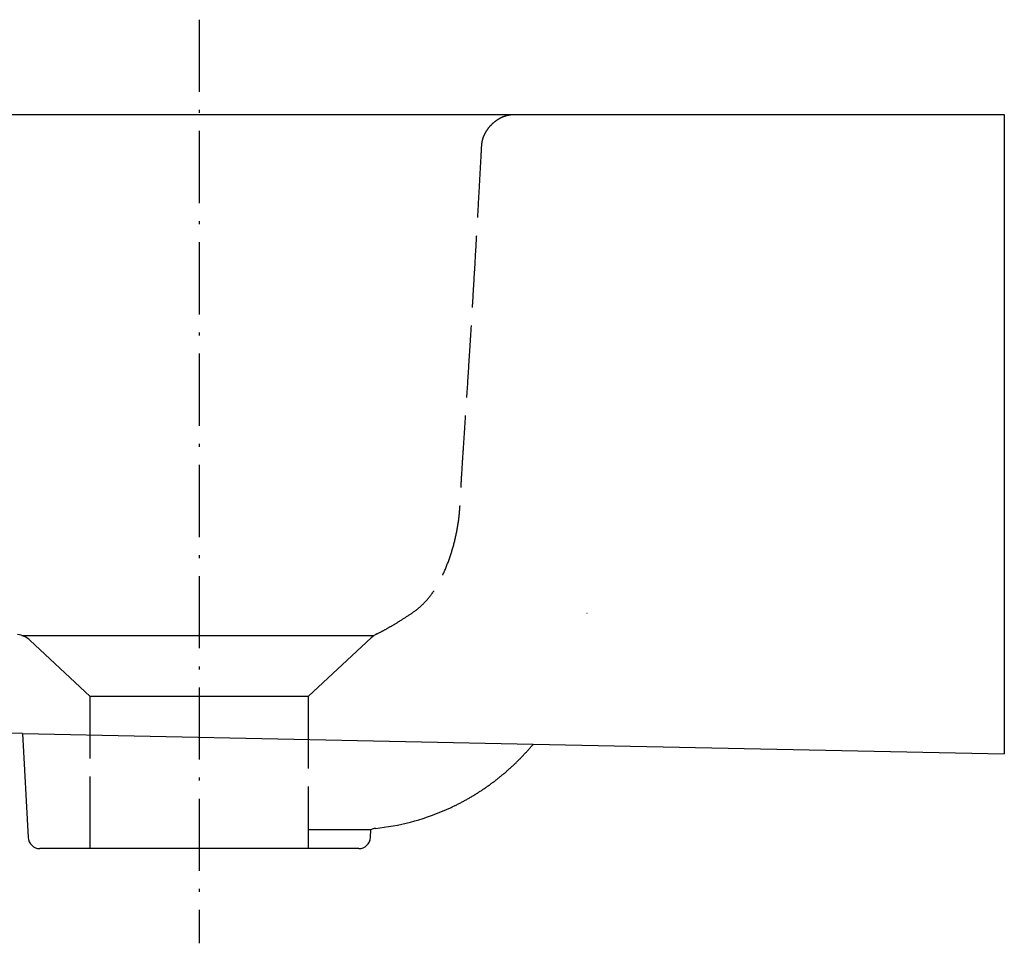
# Model space of a CAD drawing. Extents: x -503 to 1556, y 72 to 5650.
# Drawn here: x 1058 to 1265, y 355 to 550 of the extents above; entities that cross this region are included whole.
import ezdxf

# ---------------------------------------------------------------- set-up
doc = ezdxf.new("R2010")
doc.units = 0
doc.header["$LTSCALE"] = 5
doc.linetypes.add('ISO-02___', pattern=[3.81, 3.048, -0.7619999999999999])
doc.linetypes.add('ISO-10______', pattern=[4.699, 3.048, -0.7619999999999999, 0.1270000000000001, -0.7619999999999999])
doc.layers.get('0').update_dxf_attribs({"linetype": 'CONTINUOUS'})
doc.layers.add('1_5_____', color=7, linetype='CONTINUOUS')

# ---------------------------------------------------------------- blocks, each defined once
blk = doc.blocks.new('GROUP-1')
at = {"color": 2, "linetype": 'ISO-10______'}
blk.add_line((40.43693298196462, 1979.616367596036), (40.43693298196462, 1784.616367596036), dxfattribs=at)
at = {"color": 1, "linetype": 'CONTINUOUS'}
for p, q in [((-102.5630500180349, 1959.616369596022), (210.4369309819648, 1959.616369596022)), ((40.57100598196479, 1959.598966596029), (40.57161498196552, 1959.616369596022)), ((210.4369309819648, 1959.616369596022), (210.4369309819648, 1824.618310596046)), ((3.111826981964384, 1828.901113596055), (110.9801899819649, 1826.679667596057)), ((3.11784798196453, 1828.900990596062), (4.310014981964855, 1806.980602596022)), ((110.9801899819649, 1826.679667596057), (210.4369309819648, 1824.618310596046)), ((76.69811898196537, 1808.60149959605), (63.43681398196537, 1808.60149959605)), ((76.61342898196483, 1806.985528596058), (76.69811898196537, 1808.60149959605)), ((76.55970798196535, 1806.459358596019), (76.58585298196516, 1806.459358596019)), ((74.11685298196528, 1804.616368596056), (6.806326981965071, 1804.616368596056))]:
    blk.add_line(p, q, dxfattribs=at)
at = {"color": 17, "linetype": 'CONTINUOUS'}
for p, q in [((122.3294149819649, 1854.258583596044), (122.3086849819647, 1854.258583596044)), ((2.967271981964586, 1849.616368596056), (77.39084898196518, 1849.616368596056)), ((17.33180298196487, 1836.793036596044), (4.71640698196552, 1848.557044596025)), ((63.54205998196443, 1836.793036596044), (76.7514379819649, 1849.110940596046)), ((77.92003398196533, 1849.938043596028), (77.9441929819651, 1849.93683459606)), ((77.93897298196492, 1849.934248596031), (78.07684398196494, 1850.002465596036)), ((77.9441929819651, 1849.93683459606), (77.94630498196523, 1849.936717596042)), ((17.33180298196487, 1836.793036596044), (17.43704898196478, 1836.793036596044)), ((17.43704898196478, 1836.793036596044), (20.25917598196526, 1836.793036596044)), ((20.25917598196526, 1836.793036596044), (51.47587098196533, 1836.793036596044)), ((51.47587098196533, 1836.793036596044), (63.43681398196537, 1836.793036596044)), ((63.43681398196537, 1836.793036596044), (63.54205998196443, 1836.793036596044))]:
    blk.add_line(p, q, dxfattribs=at)
at = {"color": 17, "linetype": 'ISO-02___'}
for p, q in [((17.43704898196478, 1804.616368596056), (17.43704898196478, 1836.793036596044)), ((63.43681398196537, 1836.793036596044), (63.43681398196537, 1804.616368596056))]:
    blk.add_line(p, q, dxfattribs=at)
at = {"color": 17, "linetype": 'ISO-02___', "flags": 128}
for points in [[(100.085421519403, 1952.991988789008), (100.0904222076506, 1953.074641737223), (100.0963754195278, 1953.156970803617), (100.1032811550345, 1953.238975988189), (100.1111394141708, 1953.320657290939), (100.1199501969366, 1953.402014711869), (100.1297135033321, 1953.483048250977), (100.1404293333571, 1953.563757908264), (100.1520976870116, 1953.644143683729), (100.1647185642958, 1953.724205577373), (100.1782919652095, 1953.803943589196), (100.1928178897527, 1953.883357719197), (100.2082963379256, 1953.962447967377), (100.224727309728, 1954.041214333736), (100.24211080516, 1954.119656818273), (100.2604468242215, 1954.197775420989), (100.2797353669126, 1954.275570141884), (100.2999764332333, 1954.353040980957), (100.3211700231836, 1954.430187938209), (100.3433161367634, 1954.50701101364), (100.3664147739728, 1954.583510207249), (100.3904659348117, 1954.659685519037), (100.4154696192802, 1954.735536949004), (100.4414258273783, 1954.811064497149), (100.468334559106, 1954.886268163473), (100.4961958144632, 1954.961147947976), (100.5250095934501, 1955.035703850657), (100.5547758960664, 1955.109935871517), (100.5854947223123, 1955.183844010556), (100.6171660721879, 1955.257428267773), (100.6497899456929, 1955.330688643169), (100.6833663428276, 1955.403625136743), (100.7178952635918, 1955.476237748497), (100.7533767079856, 1955.548526478429), (100.789810676009, 1955.620491326539), (100.8271971676619, 1955.692132292828), (100.8655361829444, 1955.763449377296), (100.9048277218564, 1955.834442579943), (100.9450717843981, 1955.905111900768), (100.9862683705693, 1955.975457339772), (101.02841748037, 1956.045478896955), (101.0715191138003, 1956.115176572316), (101.1155732708603, 1956.184550365856), (101.1605799515497, 1956.253600277574), (101.2065391558688, 1956.322326307471), (101.2534508838174, 1956.390728455547), (101.3013151353956, 1956.458806721802), (101.3501319106033, 1956.526561106235), (101.3999012094406, 1956.593991608847), (101.4506230319075, 1956.661098229637), (101.502297378004, 1956.727880968607), (101.55492424773, 1956.794339825754), (101.6085036410856, 1956.860474801081), (101.6630355580707, 1956.926285894586), (101.7185199986855, 1956.99177310627), (101.7749569629298, 1957.056936436132), (101.8323464508036, 1957.121775884173), (101.8906884623071, 1957.186291450393), (101.9499829974401, 1957.250483134791), (102.0102300562026, 1957.314350937369), (102.0714296385948, 1957.377894858124), (102.1335817446165, 1957.441114897059), (102.1966863742678, 1957.504011054172), (102.2607435275486, 1957.566583329464), (102.325753204459, 1957.628831722934), (102.3913754904212, 1957.6904333132), (102.4572704708573, 1957.751065178877), (102.5234381457673, 1957.810727319965), (102.5898785151512, 1957.869419736465), (102.656591579009, 1957.927142428376), (102.7235773373407, 1957.983895395698), (102.7908357901464, 1958.039678638432), (102.858366937426, 1958.094492156578), (102.9261707791795, 1958.148335950135), (102.9942473154069, 1958.201210019103), (103.0625965461082, 1958.253114363483), (103.1312184712835, 1958.304048983274), (103.2001130909326, 1958.354013878477), (103.2692804050557, 1958.403009049091), (103.3387204136527, 1958.451034495116), (103.4084331167236, 1958.498090216553), (103.4784185142685, 1958.544176213401), (103.5486766062872, 1958.589292485661), (103.6192073927799, 1958.633439033332), (103.6900108737464, 1958.676615856415), (103.7610870491869, 1958.718822954909), (103.8324359191014, 1958.760060328815), (103.9040574834897, 1958.800327978131), (103.9759517423519, 1958.83962590286), (104.0481186956881, 1958.877954103), (104.1205583434982, 1958.915312578551), (104.1932706857822, 1958.951701329514), (104.2662557225401, 1958.987120355888), (104.3395134537719, 1959.021569657673), (104.4130438794777, 1959.05504923487), (104.4868469996573, 1959.087559087478), (104.5609228143109, 1959.119099215498), (104.6352713234384, 1959.14966961893), (104.7098925270398, 1959.179270297772), (104.7847864251152, 1959.207901252026), (104.8599530176644, 1959.235562481692), (104.9353923046876, 1959.262253986769), (105.0111042861847, 1959.287975767257), (105.0870889621557, 1959.312727823157), (105.1633463326006, 1959.336510154468), (105.2398763975194, 1959.359322761191), (105.3166791569122, 1959.381165643325), (105.3937546107789, 1959.402038800871), (105.4711027591194, 1959.421942233828), (105.548723601934, 1959.440875942196), (105.6266171392224, 1959.458839925976), (105.7047833709847, 1959.475834185168), (105.783222297221, 1959.49185871977), (105.8619339179311, 1959.506913529784), (105.9409182331152, 1959.52099861521), (106.0201752427732, 1959.534113976047), (106.0997049469051, 1959.546259612295), (106.179507345511, 1959.557435523955), (106.2595824385907, 1959.567641711026), (106.3399302261444, 1959.576878173509), (106.420550708172, 1959.585144911403), (106.5014438846735, 1959.592441924709), (106.5826097556489, 1959.598769213426), (106.6640483210983, 1959.604126777554), (106.7457595810215, 1959.608514617094), (106.8277435354187, 1959.611932732046), (106.9100001842898, 1959.614381122409), (106.9925295276348, 1959.615859788183), (107.0753315654537, 1959.616368729368), (107.0753315654537, 1959.616368729368)], [(77.94635054077213, 1849.936739848266), (78.04343104118195, 1849.984528987518), (78.14114712829425, 1850.033005852076), (78.23949880210904, 1850.082170441941), (78.33848606262629, 1850.132022757111), (78.43810890984601, 1850.182562797588), (78.53836734376821, 1850.233790563371), (78.6392613643929, 1850.285706054461), (78.74079097172005, 1850.338309270856), (78.84295616574967, 1850.391600212558), (78.94575694648177, 1850.445578879566), (79.04919331391635, 1850.50024527188), (79.15326526805342, 1850.555599389501), (79.25797280889293, 1850.611641232428), (79.36331593643494, 1850.668370800661), (79.46929465067943, 1850.7257880942), (79.57590895162639, 1850.783893113045), (79.68315883927582, 1850.842685857197), (79.79104431362774, 1850.902166326655), (79.89956537468211, 1850.962334521419), (80.00872202243897, 1851.023190441489), (80.11851425689831, 1851.084734086866), (80.22894207806011, 1851.146965457549), (80.3400054859244, 1851.209884553538), (80.45170448049116, 1851.273491374833), (80.5640390617604, 1851.337785921435), (80.6770092297321, 1851.402768193343), (80.79061498440629, 1851.468438190557), (80.90485632578296, 1851.534795913077), (81.01973325386209, 1851.601841360904), (81.1352457686437, 1851.669574534037), (81.25139387012779, 1851.737995432476), (81.36817755831436, 1851.807104056221), (81.4855968332034, 1851.876900405272), (81.6036516947949, 1851.94738447963), (81.7223421430889, 1852.018556279294), (81.84166817808537, 1852.090415804264), (81.9616297997843, 1852.16296305454), (82.08222700818573, 1852.236198030123), (82.2034598032896, 1852.310120731012), (82.32532818509598, 1852.384731157207), (82.44783215360484, 1852.460029308709), (82.57097170881615, 1852.536015185516), (82.69474685072993, 1852.61268878763), (82.81915757934621, 1852.69005011505), (82.94420389466495, 1852.768099167777), (83.06988579668618, 1852.846835945809), (83.19620328540987, 1852.926260449148), (83.32315636083604, 1853.006372677793), (83.45074502296467, 1853.087172631744), (83.5789692717958, 1853.168660311002), (83.7078291073294, 1853.250835715565), (83.83732452956548, 1853.333698845435), (83.96745553850403, 1853.417249700612), (84.09822213414503, 1853.501488281094), (84.22962431648853, 1853.586414586883), (84.36166208553452, 1853.672028617978), (84.49433544128297, 1853.758330374379), (84.6276443837339, 1853.845319856086), (84.7615889128873, 1853.9329970631), (84.89616902874317, 1854.02136199542), (85.03138473130151, 1854.110414653046), (85.16723602056234, 1854.200155035978), (85.30372289652564, 1854.290583144217), (85.44084535919143, 1854.381698977762), (85.57786074087431, 1854.474032824489), (85.71402637388894, 1854.568114972277), (85.84934225823531, 1854.663945421124), (85.98380839391342, 1854.761524171032), (86.11742478092327, 1854.860851221999), (86.25019141926487, 1854.961926574026), (86.3821083089382, 1855.064750227113), (86.51317544994329, 1855.16932218126), (86.64339284228012, 1855.275642436466), (86.77276048594868, 1855.383710992732), (86.90127838094898, 1855.493527850058), (87.02894652728102, 1855.605093008444), (87.1557649249448, 1855.71840646789), (87.28173357394034, 1855.833468228396), (87.40685247426762, 1855.950278289961), (87.53112162592663, 1856.068836652586), (87.65454102891738, 1856.189143316271), (87.77711068323988, 1856.311198281016), (87.89883058889413, 1856.435001546821), (88.0197007458801, 1856.560553113686), (88.13972115419783, 1856.68785298161), (88.2588918138473, 1856.816901150594), (88.3772127248285, 1856.947697620638), (88.49468388714145, 1857.080242391742), (88.61130530078614, 1857.214535463906), (88.72707696576256, 1857.35057683713), (88.84199888207074, 1857.488366511413), (88.95607104971066, 1857.627904486756), (89.06929346868232, 1857.769190763159), (89.18166613898572, 1857.912225340622), (89.29318906062086, 1858.057008219145), (89.40386223358774, 1858.203539398727), (89.51368565788637, 1858.35181887937), (89.62265933351674, 1858.501846661072), (89.73078326047884, 1858.653622743834), (89.8380574387727, 1858.807147127655), (89.94448186839828, 1858.962419812537), (90.05005654935562, 1859.119440798479), (90.1547814816447, 1859.27821008548), (90.25865666526552, 1859.438727673541), (90.36168210021808, 1859.600993562662), (90.46385778650239, 1859.765007752842), (90.56518372411843, 1859.930770244083), (90.66565991306621, 1860.098281036383), (90.76528635334574, 1860.267540129744), (90.864063044957, 1860.438547524164), (90.96198998790001, 1860.611303219644), (91.05906718217477, 1860.785807216183), (91.15529462778127, 1860.962059513783), (91.2506723247195, 1861.140060112442), (91.34520027298947, 1861.319809012161), (91.4388784725912, 1861.501306212941), (91.53170692352467, 1861.684551714779), (91.62368562578988, 1861.869545517678), (91.71481457938683, 1862.056287621637), (91.8050937843155, 1862.244778026655), (91.89452324057592, 1862.435016732733), (91.9831029481681, 1862.627003739871), (92.07083290709201, 1862.820739048069), (92.15771311734767, 1863.016222657327), (92.24374357893507, 1863.213454567644), (92.32892429185421, 1863.412434779021), (92.41325525610509, 1863.613163291458), (92.49673647168771, 1863.815640104955), (92.57923317655748, 1864.019091144358), (92.66061060866978, 1864.222742334513), (92.74086876802463, 1864.426593675419), (92.82000765462203, 1864.630645167076), (92.89802726846196, 1864.834896809486), (92.97492760954444, 1865.039348602646), (93.05070867786945, 1865.244000546559), (93.12537047343702, 1865.448852641223), (93.19891299624712, 1865.653904886639), (93.27133624629975, 1865.859157282807), (93.34264022359494, 1866.064609829726), (93.41282492813266, 1866.270262527397), (93.48189035991294, 1866.47611537582), (93.54983651893575, 1866.682168374994), (93.61666340520111, 1866.88842152492), (93.682371018709, 1867.094874825597), (93.74695935945945, 1867.301528277027), (93.81042842745242, 1867.508381879207), (93.87277822268794, 1867.71543563214), (93.93400874516603, 1867.922689535824), (93.99411999488665, 1868.13014359026), (94.05311197184979, 1868.337797795448), (94.11098467605547, 1868.545652151387), (94.16773810750371, 1868.753706658078), (94.22337226619447, 1868.96196131552), (94.2778871521278, 1869.170416123714), (94.33128276530367, 1869.37907108266), (94.38355910572207, 1869.587926192357), (94.43471617338301, 1869.796981452806), (94.4847539682865, 1870.006236864007), (94.53367249043252, 1870.21569242596), (94.5814717398211, 1870.425348138664), (94.62815171645221, 1870.635204002119), (94.67371242032587, 1870.845260016327), (94.71815385144207, 1871.055516181286), (94.76147600980082, 1871.265972496996), (94.8036788954021, 1871.476628963459), (94.84476250824592, 1871.687485580673), (94.88472684833229, 1871.898542348638), (94.9235719156612, 1872.109799267356), (94.96129771023264, 1872.321256336825), (94.99790423204664, 1872.532913557045), (95.03339148110318, 1872.744770928017), (95.06775945740226, 1872.956828449741), (95.10100816094388, 1873.169086122217), (95.13313759172804, 1873.381543945444), (95.16414774975475, 1873.594201919423), (95.19403863502399, 1873.807060044154), (95.22281024753578, 1874.020118319636), (95.2504625872901, 1874.233376745869), (95.27699565428696, 1874.446835322855), (95.30240944852639, 1874.660494050592), (95.32670397000834, 1874.874352929081), (95.34987921873285, 1875.088411958322), (95.3719351946999, 1875.302671138314), (95.39287189790949, 1875.517130469058), (95.41268932836161, 1875.731789950553), (95.43138748605628, 1875.9466495828), (95.44896637099349, 1876.161709365799), (95.46542598317325, 1876.37696929955), (95.48076632259554, 1876.592429384052), (95.49498738926037, 1876.808089619306), (95.50808918316775, 1877.023950005311), (95.52007170431767, 1877.240010542068), (95.53154932707592, 1877.456580894481), (95.54313642580826, 1877.673970727454), (95.55483300051472, 1877.892180040988), (95.56663905119525, 1878.111208835081), (95.5785545778499, 1878.331057109734), (95.59057958047865, 1878.551724864948), (95.6027140590815, 1878.773212100722), (95.61495801365845, 1878.995518817056), (95.62731144420951, 1879.21864501395), (95.63977435073465, 1879.442590691405), (95.65234673323391, 1879.667355849419), (95.66502859170726, 1879.892940487994), (95.67781992615471, 1880.119344607129), (95.69072073657625, 1880.346568206824), (95.70373102297192, 1880.574611287079), (95.71685078534168, 1880.803473847895), (95.73008002368553, 1881.03315588927), (95.7434187380035, 1881.263657411206), (95.75686692829557, 1881.494978413702), (95.77042459456172, 1881.727118896757), (95.78409173680197, 1881.960078860374), (95.79786835501633, 1882.19385830455), (95.81175444920481, 1882.428457229287), (95.82575001936738, 1882.663875634583), (95.83985506550405, 1882.90011352044), (95.8540695876148, 1883.137170886857), (95.86839358569966, 1883.375047733834), (95.88282705975863, 1883.613744061372), (95.8973700097917, 1883.853259869469), (95.91202243579886, 1884.093595158126), (95.92678433778013, 1884.334749927344), (95.94165571573551, 1884.576724177122), (95.95663656966498, 1884.81951790746), (95.97172689956855, 1885.063131118358), (95.98692670544622, 1885.307563809817), (96.00223598729801, 1885.552815981835), (96.01765474512388, 1885.798887634414), (96.03318297892385, 1886.045778767553), (96.04882068869793, 1886.293489381252), (96.06456787444611, 1886.542019475511), (96.0804245361684, 1886.791369050331), (96.09639067386476, 1887.04153810571), (96.11246628753526, 1887.292526641649), (96.12865137717984, 1887.544334658149), (96.14494594279853, 1887.796962155209), (96.16134998439131, 1888.050409132829), (96.1778635019582, 1888.30467559101), (96.19448649549918, 1888.55976152975), (96.21121896501427, 1888.815666949051), (96.22806091050344, 1889.072391848912), (96.24501233196673, 1889.329936229333), (96.26207322940412, 1889.588300090314), (96.27924360281563, 1889.847483431855), (96.2965234522012, 1890.107486253956), (96.3139127775609, 1890.368308556618), (96.33141157889469, 1890.62995033984), (96.34901985620257, 1890.892411603621), (96.36673760948457, 1891.155692347963), (96.38456483874067, 1891.419792572866), (96.40250154397087, 1891.684712278328), (96.42054772517517, 1891.950451464351), (96.43870338235357, 1892.217010130933), (96.45696851550608, 1892.484388278076), (96.47534312463267, 1892.752585905779), (96.49380922814402, 1893.022036536136), (96.51234884445077, 1893.293173691241), (96.5309619735529, 1893.565997371095), (96.54964861545044, 1893.840507575696), (96.56840877014336, 1894.116704305045), (96.58724243763169, 1894.394587559143), (96.6061496179154, 1894.674157337989), (96.62513031099452, 1894.955413641583), (96.64418451686903, 1895.238356469925), (96.66331223553894, 1895.522985823015), (96.68251346700424, 1895.809301700853), (96.70178821126493, 1896.097304103439), (96.721136468321, 1896.386993030773), (96.7405582381725, 1896.678368482856), (96.76005352081938, 1896.971430459686), (96.77962231626165, 1897.266178961265), (96.79926462449932, 1897.562613987591), (96.81898044553239, 1897.860735538666), (96.83876977936086, 1898.160543614489), (96.85863262598471, 1898.46203821506), (96.87856898540396, 1898.765219340379), (96.8985788576186, 1899.070086990446), (96.91866224262864, 1899.376641165262), (96.93881914043408, 1899.684881864825), (96.95904955103491, 1899.994809089136), (96.97935347443114, 1900.306422838196), (96.99973091062276, 1900.619723112004), (97.02018185960978, 1900.93470991056), (97.04070632139218, 1901.251383233864), (97.06130429596999, 1901.569743081915), (97.08197578334318, 1901.889789454716), (97.10272078351178, 1902.211522352264), (97.12353929647577, 1902.53494177456), (97.14443132223516, 1902.860047721604), (97.16539686078994, 1903.186840193397), (97.18643591214013, 1903.515319189937), (97.2075484762857, 1903.845484711226), (97.22873455322666, 1904.177336757263), (97.24999414296302, 1904.510875328048), (97.27132724549477, 1904.846100423581), (97.29273386082193, 1905.183012043862), (97.31421398894447, 1905.521610188891), (97.33576762986242, 1905.861894858668), (97.35739478357576, 1906.203866053193), (97.37909545008449, 1906.547523772467), (97.40086962938861, 1906.892868016488), (97.42271732148814, 1907.239898785258), (97.44463852638306, 1907.588616078776), (97.46663324407336, 1907.939019897041), (97.4887014745591, 1908.291110240055), (97.51084321784019, 1908.644887107817), (97.5330584739167, 1909.000350500327), (97.55534724278857, 1909.357500417585), (97.57770952445587, 1909.716336859592), (97.60014531891855, 1910.076859826346), (97.62265462617663, 1910.439069317849), (97.64523744623011, 1910.8029653341), (97.66789377907898, 1911.168547875098), (97.69062362472324, 1911.535816940845), (97.7134269831629, 1911.90477253134), (97.73630385439796, 1912.275414646583), (97.75925423842841, 1912.647743286574), (97.78227813525424, 1913.021758451313), (97.80537554487549, 1913.397460140801), (97.82847175524577, 1913.773585043354), (97.85149205431873, 1914.148869847294), (97.87443644209436, 1914.523314552618), (97.89730491857267, 1914.896919159327), (97.92009748375366, 1915.269683667422), (97.94281413763736, 1915.641608076901), (97.96545488022372, 1916.012692387766), (97.98801971151275, 1916.382936600016), (98.01050863150446, 1916.75234071365), (98.03292164019886, 1917.120904728671), (98.05525873759595, 1917.488628645076), (98.0775199236957, 1917.855512462866), (98.09970519849814, 1918.221556182042), (98.12181456200327, 1918.586759802603), (98.14384801421106, 1918.951123324548), (98.16580555512152, 1919.314646747879), (98.1876871847347, 1919.677330072595), (98.20949290305053, 1920.039173298696), (98.23122271006905, 1920.400176426183), (98.25287660579025, 1920.760339455054), (98.27445459021413, 1921.119662385311), (98.29595666334069, 1921.478145216952), (98.31738282516991, 1921.835787949979), (98.33873307570184, 1922.192590584391), (98.36000741493645, 1922.548553120188), (98.38120584287373, 1922.903675557371), (98.40232835951367, 1923.257957895938), (98.42337496485631, 1923.611400135891), (98.44434565890163, 1923.964002277228), (98.46524044164961, 1924.315764319951), (98.48605931310028, 1924.666686264059), (98.50680227325365, 1925.016768109552), (98.52746932210971, 1925.36600985643), (98.54806045966842, 1925.714411504694), (98.56857568592983, 1926.061973054342), (98.5890150008939, 1926.408694505376), (98.60937840456064, 1926.754575857795), (98.62966589693009, 1927.099617111598), (98.64987747800222, 1927.443818266788), (98.67001314777701, 1927.787179323362), (98.6900729062545, 1928.129700281321), (98.71005675343466, 1928.471381140665), (98.7299646893175, 1928.812221901395), (98.74979671390301, 1929.15222256351), (98.7695528271912, 1929.491383127009), (98.78923302918207, 1929.829703591894), (98.80883731987564, 1930.167183958165), (98.82836569927187, 1930.50382422582), (98.84781816737079, 1930.83962439486), (98.86719472417239, 1931.174584465286), (98.88649536967668, 1931.508704437096), (98.90572010388364, 1931.841984310292), (98.92486892679328, 1932.174424084872), (98.9439418384056, 1932.506023760839), (98.9629388387206, 1932.83678333819), (98.98185992773827, 1933.166702816926), (99.00070510545862, 1933.495782197047), (99.01947437188167, 1933.824021478554), (99.03816772700739, 1934.151420661446), (99.05678517083578, 1934.477979745723), (99.07532670336687, 1934.803698731385), (99.09379232460063, 1935.128577618432), (99.11218203453706, 1935.452616406864), (99.13049583317618, 1935.775815096681), (99.14871925224477, 1936.0977534878), (99.16683782346962, 1936.418011380136), (99.18485154685072, 1936.736588773691), (99.20276042238807, 1937.053485668463), (99.22056445008167, 1937.368702064452), (99.23826362993154, 1937.682237961659), (99.25585796193766, 1937.994093360084), (99.27334744610003, 1938.304268259727), (99.29073208241866, 1938.612762660588), (99.30801187089355, 1938.919576562666), (99.3251868115247, 1939.224709965961), (99.3422569043121, 1939.528162870475), (99.35922214925574, 1939.829935276206), (99.37608254635566, 1940.130027183155), (99.39283809561182, 1940.428438591322), (99.40948879702424, 1940.725169500706), (99.42603465059291, 1941.020219911308), (99.44247565631784, 1941.313589823128), (99.45881181419902, 1941.605279236165), (99.47504312423646, 1941.89528815042), (99.49116958643016, 1942.183616565893), (99.50719120078011, 1942.470264482584), (99.52310796728632, 1942.755231900492), (99.53891988594879, 1943.038518819618), (99.5546269567675, 1943.320125239961), (99.57022917974248, 1943.600051161523), (99.58572655487372, 1943.878296584302), (99.6011190821612, 1944.154861508299), (99.61640676160494, 1944.429745933513), (99.63158959320494, 1944.702949859945), (99.64666757696119, 1944.974473287595), (99.66164071287369, 1945.244316216462), (99.67650900094245, 1945.512478646548), (99.69127244116747, 1945.778960577851), (99.70593103354875, 1946.043762010371), (99.72048477808627, 1946.30688294411), (99.73493367478005, 1946.568323379066), (99.74927772363009, 1946.82808331524), (99.76351692463638, 1947.086162752631), (99.77765127779894, 1947.34256169124), (99.79168078311776, 1947.597280131067), (99.80560544059281, 1947.850318072112), (99.81942525022413, 1948.101675514374), (99.8331402120117, 1948.351352457854), (99.84675032595553, 1948.599348902552), (99.86025559205561, 1948.845664848467), (99.87365601031193, 1949.0903002956), (99.88695158072453, 1949.333255243951), (99.90014230329338, 1949.574529693519), (99.91322817801847, 1949.814123644305), (99.92620920489983, 1950.052037096309), (99.93908538393745, 1950.288270049531), (99.95185671513131, 1950.52282250397), (99.96452319848144, 1950.755694459627), (99.97708483398783, 1950.986885916502), (99.98954162165046, 1951.216396874594), (100.0018935614694, 1951.444227333904), (100.0141406534445, 1951.670377294432), (100.0262828975759, 1951.894846756178), (100.0383202938636, 1952.117635719141), (100.0502528423075, 1952.338744183322), (100.0620805429077, 1952.55817214872), (100.0738033956641, 1952.775919615337), (100.0854214005768, 1952.991986583171), (100.0854214005768, 1952.991986583171)]]:
    blk.add_lwpolyline(points, dxfattribs=at)
at = {"color": 1, "linetype": 'CONTINUOUS', "flags": 128}
blk.add_lwpolyline([(107.0770630534834, 1959.611046033117, -0.009853784185741), (107.3464228021839, 1959.616368729403)], format="xyb", dxfattribs=at)
blk.add_lwpolyline([(92.1441493553121, 1812.640546193891), (92.31428406334453, 1812.713616119347), (92.48409924873391, 1812.787295062705), (92.65359491148023, 1812.861583023966), (92.82277105158349, 1812.936480003129), (92.99162766904368, 1813.011986000196), (93.16016476386082, 1813.088101015166), (93.3283823360349, 1813.164825048038), (93.49628038556594, 1813.242158098813), (93.6638589124539, 1813.320100167491), (93.83111791669882, 1813.398651254072), (93.99805739830066, 1813.477811358556), (94.16467735725945, 1813.557580480942), (94.33097779357519, 1813.637958621232), (94.49695870724787, 1813.718945779424), (94.66262009827749, 1813.800541955519), (94.82796196666405, 1813.882747149517), (94.99298431240756, 1813.965561361418), (95.15768713550801, 1814.048984591221), (95.3220704359654, 1814.133016838928), (95.48613421377972, 1814.217658104537), (95.64987846895099, 1814.302908388049), (95.8133032014792, 1814.388767689464), (95.97640841136436, 1814.475236008782), (96.13919409860645, 1814.562313346002), (96.30166026320549, 1814.649999701126), (96.46380690516148, 1814.738295074152), (96.6256340244744, 1814.827199465081), (96.78714162114426, 1814.916712873913), (96.94832969517105, 1815.006835300648), (97.1091982465548, 1815.097566745286), (97.26974727529549, 1815.188907207826), (97.42997678139312, 1815.28085668827), (97.5898867648477, 1815.373415186616), (97.74947722565922, 1815.466582702865), (97.90874816382768, 1815.560359237017), (98.06769957935308, 1815.654744789071), (98.22633147223542, 1815.749739359029), (98.3846438424747, 1815.845342946889), (98.54263669007092, 1815.941555552653), (98.70031001502409, 1816.038377176318), (98.8576638173342, 1816.135807817887), (99.01469809700126, 1816.233847477359), (99.17141285402525, 1816.332496154734), (99.32780808840617, 1816.431753850011), (99.48388380014404, 1816.531620563191), (99.63963998923886, 1816.632096294274), (99.79507665569062, 1816.73318104326), (99.95019379949932, 1816.834874810149), (100.104991420665, 1816.937177594941), (100.2594695191875, 1817.040089397635), (100.4136280950671, 1817.143610218232), (100.5674671483035, 1817.247740056732), (100.7209866788969, 1817.352478913135), (100.8741866868473, 1817.457826787441), (101.0270671721546, 1817.56378367965), (101.1796281348188, 1817.670349589761), (101.33186957484, 1817.777524517775), (101.4837914922181, 1817.885308463693), (101.6353938869532, 1817.993701427512), (101.7866767590452, 1818.102703409235), (101.9376401084942, 1818.212314408861), (102.0882839353, 1818.32253442639), (102.2386082394629, 1818.433363461821), (102.3886130209826, 1818.544801515155), (102.538211590259, 1818.656784206458), (102.6873172576915, 1818.769247155795), (102.8359300232802, 1818.882190363166), (102.9840498870251, 1818.99561382857), (103.1316768489262, 1819.109517552009), (103.2788109089835, 1819.223901533483), (103.425452067197, 1819.33876577299), (103.5716003235667, 1819.454110270532), (103.7172556780925, 1819.569935026107), (103.8624181307746, 1819.686240039717), (104.0070876816128, 1819.803025311361), (104.1512643306072, 1819.920290841039), (104.2949480777578, 1820.038036628751), (104.4381389230646, 1820.156262674497), (104.5808368665276, 1820.274968978277), (104.7230419081468, 1820.394155540092), (104.8647540479222, 1820.513822359941), (105.0059732858538, 1820.633969437823), (105.1466996219415, 1820.75459677374), (105.2869330561855, 1820.875704367691), (105.4266735885856, 1820.997292219676), (105.5659212191419, 1821.119360329695), (105.7046759478544, 1821.241908697748), (105.8429377747231, 1821.364937323835), (105.980706699748, 1821.488446207957), (106.1179827229291, 1821.612435350112), (106.2547658442664, 1821.736904750302), (106.3910560637599, 1821.861854408526), (106.5268533814095, 1821.987284324784), (106.6621577972154, 1822.113194499076), (106.7969693111774, 1822.239584931402), (106.9312879232956, 1822.366455621762), (107.06511363357, 1822.493806570157), (107.1984464420006, 1822.621637776586), (107.3312863485874, 1822.749949241048), (107.4636333533304, 1822.878740963545), (107.5954874562296, 1823.008012944076), (107.726848657285, 1823.137765182641), (107.8577169564965, 1823.26799767924), (107.9880923538643, 1823.398710433873), (108.1179748493882, 1823.52990344654), (108.2473644430683, 1823.661576717242), (108.3762611349047, 1823.793730245977), (108.5046649248972, 1823.926364032747), (108.6325758130458, 1824.059478077551), (108.7599937993507, 1824.193072380389), (108.8869188838118, 1824.327146941261), (109.0133510664291, 1824.461701760167), (109.1392903472025, 1824.596736837108), (109.2647367261322, 1824.732252172082), (109.389690203218, 1824.86824776509), (109.51415077846, 1825.004723616133), (109.6381184518582, 1825.14167972521), (109.7615932234126, 1825.279116092321), (109.8845750931232, 1825.417032717466), (110.00706406099, 1825.555429600645), (110.129060127013, 1825.694306741858), (110.2505632911922, 1825.833664141106), (110.3715735535275, 1825.973501798387), (110.492090914019, 1826.113819713703), (110.6121153726668, 1826.254617887053), (110.7316469294707, 1826.395896318436), (110.8506855844308, 1826.537655007854), (110.9692313375471, 1826.679893955306), (110.9692313375471, 1826.679893955306)], dxfattribs=at)
at = {"color": 17, "linetype": 'CONTINUOUS'}
for centre, radius, start, end in [((1.3063669819648, 1844.900182596044), 5.0000999999909, 46.99828299989714, 80.9853029999947), ((-361.795222018035, 1847.942683596057), 402.2593380000002, 0.0616249999948833, 0.2519649999962264), ((80.16145098196472, 1845.45413259604), 5.000042999983778, 116.2970540000848, 132.9985089997871)]:
    blk.add_arc(centre, radius, start, end, dxfattribs=at)
at = {"color": 1, "linetype": 'CONTINUOUS'}
for centre, radius, start, end in [((-7022.673175018033, -337667.055097404), 339568.646874, 88.814447, 88.82122799999999), ((72.56250798196464, 1858.336120596019), 49.71444899999257, 275.8544200000014, 293.1962850000096), ((78.03580398196488, 1805.829466596063), 3.077918999966714, 97.51150500008004, 115.7602899999188), ((6.806326981965071, 1807.116367596036), 2.499999000000537, 183.1130360000691, 270), ((74.11685298196528, 1807.116367596036), 2.499998999980562, 270, 356.9999940002087)]:
    blk.add_arc(centre, radius, start, end, dxfattribs=at)

msp = doc.modelspace()

# ---------------------------------------------------------------- block references
at = {"layer": '1_5_____', "color": 17}
msp.add_blockref('GROUP-1', (1055, -1430), dxfattribs=at)

doc.saveas('drawing.dxf')
